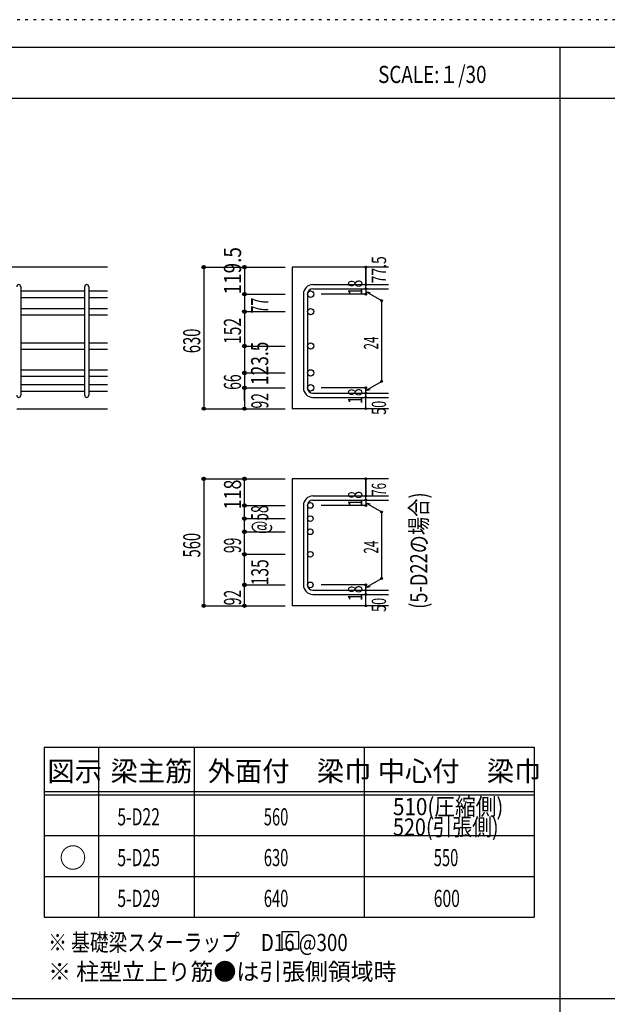
# Model space of a CAD drawing. Units: millimetres. Extents: x 141 to 12441, y 138 to 8778.
# Drawn here: x 2792 to 5385, y 4433 to 8778 of the extents above; entities that cross this region are included whole.
import ezdxf

# ---------------------------------------------------------------- set-up
doc = ezdxf.new("R2010")
doc.units = ezdxf.units.MM
doc.header["$LTSCALE"] = 30
for name, pattern in [('CENTER', [12, 5, -0.8, 0.4, -0.8, 5]), ('DIVIDE', [13.2, 5, -0.8, 0.4, -0.8, 0.4, -0.8, 5]), ('DOT', [1.6, 0.4, -0.8, 0.4]), ('HIDDEN', [8, 1, -2, 2, -2, 1])]:
    doc.linetypes.add(name, pattern=pattern)
for name, color, linetype in [('002', 7, 'Continuous'), ('006', 7, 'Continuous'), ('007', 7, 'Continuous'), ('008', 7, 'Continuous'), ('014', 7, 'Continuous'), ('104', 7, 'Continuous'), ('111', 7, 'Continuous'), ('241', 7, 'Continuous'), ('250', 7, 'Continuous')]:
    doc.layers.add(name, color=color, linetype=linetype)
doc.styles.add('DRACAD', font='txt', dxfattribs={"width": 0.85, "bigfont": 'extfont2'})

msp = doc.modelspace()

# ---------------------------------------------------------------- linework, layer by layer
at = {"layer": '002', "color": 2, "linetype": 'Continuous'}
for p, q in [((3179.2, 7686), (1229.2, 7686)), ((4419.2, 7686), (3994.2, 7686)), ((3994.2, 7686), (3994.2, 7061.5)), ((2779.2, 7061.5), (3179.2, 7061.5)), ((4419.2, 7061.5), (3994.2, 7061.5)), ((4419.2, 6752), (3994.2, 6752)), ((3994.2, 6752), (3994.2, 6192)), ((4419.2, 6192), (3994.2, 6192))]:
    msp.add_line(p, q, dxfattribs=at)
at = {"layer": '006', "color": 7, "linetype": 'Continuous'}
for p, q in [((2797.2, 7580.8), (3079.2, 7580.8)), ((3097.2, 7580.8), (3179.2, 7580.8)), ((2797.2, 7552.8), (3079.2, 7552.8)), ((3097.2, 7552.8), (3179.2, 7552.8)), ((2797.2, 7503.8), (3079.2, 7503.8)), ((2797.2, 7475.8), (3079.2, 7475.8)), ((3097.2, 7503.8), (3179.2, 7503.8)), ((3097.2, 7475.8), (3179.2, 7475.8)), ((2797.2, 7351.8), (3079.2, 7351.8)), ((3097.2, 7351.8), (3179.2, 7351.8)), ((2797.2, 7323.8), (3079.2, 7323.8)), ((3097.2, 7323.8), (3179.2, 7323.8)), ((2797.2, 7233.5), (3079.2, 7233.5)), ((3097.2, 7233.5), (3179.2, 7233.5)), ((2797.2, 7205.5), (3079.2, 7205.5)), ((3097.2, 7205.5), (3179.2, 7205.5)), ((2797.2, 7167.5), (3079.2, 7167.5)), ((2797.2, 7139.5), (3079.2, 7139.5)), ((3097.2, 7167.5), (3179.2, 7167.5)), ((3097.2, 7139.5), (3179.2, 7139.5))]:
    msp.add_line(p, q, dxfattribs=at)
at = {"layer": '006', "color": 3, "linetype": 'Continuous'}
for centre, radius in [((4076.2, 7566.8), 14), ((4076.2, 7489.8), 14), ((4076.2, 7337.8), 14), ((4076.2, 7219.5), 14), ((4076.2, 7153.5), 14), ((4074.7, 6634.3), 12.5), ((4074.7, 6576.3), 12.5), ((4074.7, 6518.3), 12.5), ((4074.7, 6419), 12.5), ((4074.7, 6284), 12.5)]:
    msp.add_circle(centre, radius, dxfattribs=at)
at = {"layer": '007', "color": 7, "linetype": 'Continuous'}
for p, q in [((4086.2, 7608.8), (4419.2, 7608.8)), ((2797.2, 7599.8), (2797.2, 7120.5)), ((3079.2, 7120.5), (3079.2, 7599.8)), ((3097.2, 7599.8), (3097.2, 7120.5)), ((4044.2, 7566.8), (4044.2, 7153.5)), ((4062.2, 7566.8), (4062.2, 7153.5)), ((4086.2, 7590.8), (4419.2, 7590.8)), ((4086.2, 7129.5), (4419.2, 7129.5)), ((4086.2, 7111.5), (4419.2, 7111.5)), ((4086.2, 6676.3), (4419.2, 6676.3)), ((4086.2, 6658.3), (4419.2, 6658.3)), ((4044.2, 6634.3), (4044.2, 6284)), ((4062.2, 6634.3), (4062.2, 6284)), ((4086.2, 6260), (4419.2, 6260)), ((4086.2, 6242), (4419.2, 6242))]:
    msp.add_line(p, q, dxfattribs=at)
for centre, radius, start, end in [((2788.2, 7599.8), 9, 0, 180), ((3088.2, 7599.8), 9, 0, 180), ((4086.2, 7566.8), 42, 90, 180), ((4086.2, 7566.8), 24, 90, 180), ((4086.2, 7153.5), 42, 180, 270), ((4086.2, 7153.5), 24, 180, 270), ((2788.2, 7120.5), 9, 180, 0), ((3088.2, 7120.5), 9, 180, 0), ((4086.2, 6634.3), 42, 90, 180), ((4086.2, 6634.3), 24, 90, 180), ((4086.2, 6284), 42, 180, 270), ((4086.2, 6284), 24, 180, 270)]:
    msp.add_arc(centre, radius, start, end, dxfattribs=at)
at = {"layer": '014', "color": 4, "linetype": 'Continuous'}
for p, q in [((3604.2, 7686), (3784.2, 7686)), ((3604.2, 7686), (3784.2, 7686)), ((3604.2, 7686), (3604.2, 7061.5)), ((3784.2, 7686), (3964.2, 7686)), ((3784.2, 7686), (3964.2, 7686)), ((3784.2, 7686), (3784.2, 7061.5)), ((4319.2, 7608.8), (4319.2, 7686)), ((4319.2, 7686), (4319.2, 7608.8)), ((4319.2, 7590.8), (4319.2, 7608.8)), ((3784.2, 7566.8), (3964.2, 7566.8)), ((3784.2, 7566.8), (3964.2, 7566.8)), ((4319.2, 7566.8), (4123.1, 7566.8)), ((4319.2, 7590.8), (4319.2, 7566.8)), ((4319.2, 7578.8), (4389.3, 7538.4)), ((4319.2, 7578.8), (4338.5, 7573.7)), ((4389.3, 7538.4), (4389.3, 7182)), ((3784.2, 7489.8), (3964.2, 7489.8)), ((3784.2, 7489.8), (3964.2, 7489.8)), ((3784.2, 7337.8), (3964.2, 7337.8)), ((3784.2, 7219.5), (3964.2, 7219.5)), ((4319.2, 7141.5), (4389.3, 7182)), ((3784.2, 7153.5), (3964.2, 7153.5)), ((3784.2, 7097.6), (3784.2, 7153.5)), ((4319.2, 7153.5), (4123.1, 7153.5)), ((4319.2, 7129.5), (4319.2, 7153.5)), ((4319.2, 7141.5), (4338.5, 7146.7)), ((4319.2, 7111.5), (4319.2, 7129.5)), ((4319.2, 7061.5), (4319.2, 7111.5)), ((3604.2, 7061.5), (3784.2, 7061.5)), ((3784.2, 7061.5), (3964.2, 7061.5)), ((3604.2, 6752), (3784.2, 6752)), ((3604.2, 6752), (3784.2, 6752)), ((3604.2, 6752), (3604.2, 6192)), ((3784.2, 6752), (3964.2, 6752)), ((3784.2, 6752), (3964.2, 6752)), ((3784.2, 6192), (3784.2, 6752)), ((4319.2, 6676.3), (4319.2, 6752)), ((4319.2, 6752), (4319.2, 6676.3)), ((4319.2, 6658.3), (4319.2, 6676.3)), ((4319.2, 6658.3), (4319.2, 6634.3)), ((3784.2, 6634.3), (3964.2, 6634.3)), ((3784.2, 6634.3), (3964.2, 6634.3)), ((4319.2, 6634.3), (4123.1, 6634.3)), ((4319.2, 6646.3), (4389.3, 6605.8)), ((4319.2, 6646.3), (4338.5, 6641.1)), ((4389.3, 6605.8), (4389.3, 6312.4)), ((3784.2, 6576.3), (3964.2, 6576.3)), ((3784.2, 6576.3), (3964.2, 6576.3)), ((3784.2, 6518.3), (3964.2, 6518.3)), ((3784.2, 6518.3), (3964.2, 6518.3)), ((3784.2, 6419), (3964.2, 6419)), ((4319.2, 6272), (4389.3, 6312.4)), ((3784.2, 6284), (3964.2, 6284)), ((4319.2, 6284), (4123.1, 6284)), ((4319.2, 6260), (4319.2, 6284)), ((4319.2, 6272), (4338.5, 6277.1)), ((4319.2, 6242), (4319.2, 6260)), ((4319.2, 6192), (4319.2, 6242)), ((3604.2, 6192), (3784.2, 6192)), ((3784.2, 6192), (3964.2, 6192))]:
    msp.add_line(p, q, dxfattribs=at)
for centre, radius in [((3604.2, 7686), 8), ((3604.2, 7686), 7.2), ((3604.2, 7686), 6.4), ((3604.2, 7686), 5.6), ((3604.2, 7686), 4.8), ((3784.2, 7686), 8), ((3784.2, 7686), 7.2), ((3784.2, 7686), 6.4), ((3784.2, 7686), 5.6), ((3784.2, 7686), 4.8), ((3604.2, 7686), 4), ((3604.2, 7686), 3.2), ((3604.2, 7686), 2.4), ((3604.2, 7686), 1.6), ((3604.2, 7686), 0.8), ((3784.2, 7686), 4), ((3784.2, 7686), 3.2), ((3784.2, 7686), 2.4), ((3784.2, 7686), 1.6), ((3784.2, 7686), 0.8), ((4319.2, 7686), 4), ((4319.2, 7686), 3.6), ((4319.2, 7686), 3.2), ((4319.2, 7686), 2.8), ((4319.2, 7686), 2.4), ((4319.2, 7686), 2), ((4319.2, 7686), 1.6), ((4319.2, 7686), 1.2), ((4319.2, 7686), 0.8), ((4319.2, 7686), 0.4), ((4319.2, 7608.8), 4), ((4319.2, 7608.8), 3.6), ((4319.2, 7608.8), 3.2), ((4319.2, 7608.8), 2.8), ((4319.2, 7608.8), 2.4), ((4319.2, 7608.8), 2), ((4319.2, 7608.8), 1.6), ((4319.2, 7608.8), 1.2), ((4319.2, 7608.8), 0.8), ((4319.2, 7608.8), 0.4), ((3784.2, 7566.8), 8), ((3784.2, 7566.8), 7.2), ((3784.2, 7566.8), 6.4), ((3784.2, 7566.8), 5.6), ((3784.2, 7566.8), 4.8), ((3784.2, 7566.8), 4), ((3784.2, 7566.8), 3.2), ((3784.2, 7566.8), 2.4), ((3784.2, 7566.8), 1.6), ((3784.2, 7566.8), 0.8), ((4319.2, 7590.8), 4), ((4319.2, 7566.8), 4), ((4319.2, 7590.8), 3.6), ((4319.2, 7566.8), 3.6), ((4319.2, 7590.8), 3.2), ((4319.2, 7566.8), 3.2), ((4319.2, 7590.8), 2.8), ((4319.2, 7566.8), 2.8), ((4319.2, 7590.8), 2.4), ((4319.2, 7566.8), 2.4), ((4319.2, 7590.8), 2), ((4319.2, 7566.8), 2), ((4319.2, 7590.8), 1.6), ((4319.2, 7566.8), 1.6), ((4319.2, 7590.8), 1.2), ((4319.2, 7566.8), 1.2), ((4319.2, 7590.8), 0.8), ((4319.2, 7566.8), 0.8), ((4319.2, 7590.8), 0.4), ((4319.2, 7566.8), 0.4), ((4389.3, 7538.4), 4), ((4389.3, 7538.4), 3.6), ((4389.3, 7538.4), 3.2), ((4389.3, 7538.4), 2.8), ((4389.3, 7538.4), 2.4), ((4389.3, 7538.4), 2), ((4389.3, 7538.4), 1.6), ((4389.3, 7538.4), 1.2), ((4389.3, 7538.4), 0.8), ((4389.3, 7538.4), 0.4), ((3784.2, 7489.8), 8), ((3784.2, 7489.8), 7.2), ((3784.2, 7489.8), 6.4), ((3784.2, 7489.8), 5.6), ((3784.2, 7489.8), 4.8), ((3784.2, 7489.8), 4), ((3784.2, 7489.8), 3.2), ((3784.2, 7489.8), 2.4), ((3784.2, 7489.8), 1.6), ((3784.2, 7489.8), 0.8), ((3784.2, 7337.8), 8), ((3784.2, 7337.8), 7.2), ((3784.2, 7337.8), 6.4), ((3784.2, 7337.8), 5.6), ((3784.2, 7337.8), 4.8), ((3784.2, 7337.8), 4), ((3784.2, 7337.8), 3.2), ((3784.2, 7337.8), 2.4), ((3784.2, 7337.8), 1.6), ((3784.2, 7337.8), 0.8), ((3784.2, 7219.5), 8), ((3784.2, 7219.5), 7.2), ((3784.2, 7219.5), 6.4), ((3784.2, 7219.5), 5.6), ((3784.2, 7219.5), 4.8), ((3784.2, 7219.5), 4), ((3784.2, 7219.5), 3.2), ((3784.2, 7219.5), 2.4), ((3784.2, 7219.5), 1.6), ((3784.2, 7219.5), 0.8), ((4389.3, 7182), 4), ((4389.3, 7182), 3.6), ((4389.3, 7182), 3.2), ((4389.3, 7182), 2.8), ((4389.3, 7182), 2.4), ((4389.3, 7182), 2), ((4389.3, 7182), 1.6), ((4389.3, 7182), 1.2), ((4389.3, 7182), 0.8), ((4389.3, 7182), 0.4), ((3784.2, 7153.5), 8), ((3784.2, 7153.5), 7.2), ((3784.2, 7153.5), 6.4), ((3784.2, 7153.5), 5.6), ((3784.2, 7153.5), 4.8), ((3784.2, 7153.5), 4), ((3784.2, 7153.5), 3.2), ((3784.2, 7153.5), 2.4), ((3784.2, 7153.5), 1.6), ((3784.2, 7153.5), 0.8), ((4319.2, 7153.5), 4), ((4319.2, 7129.5), 4), ((4319.2, 7153.5), 3.6), ((4319.2, 7129.5), 3.6), ((4319.2, 7153.5), 3.2), ((4319.2, 7129.5), 3.2), ((4319.2, 7153.5), 2.8), ((4319.2, 7129.5), 2.8), ((4319.2, 7153.5), 2.4), ((4319.2, 7129.5), 2.4), ((4319.2, 7153.5), 2), ((4319.2, 7129.5), 2), ((4319.2, 7153.5), 1.6), ((4319.2, 7129.5), 1.6), ((4319.2, 7153.5), 1.2), ((4319.2, 7129.5), 1.2), ((4319.2, 7153.5), 0.8), ((4319.2, 7129.5), 0.8), ((4319.2, 7153.5), 0.4), ((4319.2, 7129.5), 0.4), ((4319.2, 7111.5), 4), ((4319.2, 7111.5), 3.6), ((4319.2, 7111.5), 3.2), ((4319.2, 7111.5), 2.8), ((4319.2, 7111.5), 2.4), ((4319.2, 7111.5), 2), ((4319.2, 7111.5), 1.6), ((4319.2, 7111.5), 1.2), ((4319.2, 7111.5), 0.8), ((4319.2, 7111.5), 0.4), ((3604.2, 7061.5), 7.2), ((3604.2, 7061.5), 6.4), ((3604.2, 7061.5), 5.6), ((3604.2, 7061.5), 4.8), ((3604.2, 7061.5), 4), ((3604.2, 7061.5), 3.2), ((3604.2, 7061.5), 2.4), ((3604.2, 7061.5), 1.6), ((3604.2, 7061.5), 0.8), ((3784.2, 7061.5), 7.2), ((3784.2, 7061.5), 6.4), ((3784.2, 7061.5), 5.6), ((3784.2, 7061.5), 4.8), ((3784.2, 7061.5), 4), ((3784.2, 7061.5), 3.2), ((3784.2, 7061.5), 2.4), ((3784.2, 7061.5), 1.6), ((3784.2, 7061.5), 0.8), ((4319.2, 7061.5), 4), ((4319.2, 7061.5), 3.6), ((4319.2, 7061.5), 3.2), ((4319.2, 7061.5), 2.8), ((4319.2, 7061.5), 2.4), ((4319.2, 7061.5), 2), ((4319.2, 7061.5), 1.6), ((4319.2, 7061.5), 1.2), ((4319.2, 7061.5), 0.8), ((4319.2, 7061.5), 0.4), ((3604.2, 6752), 8), ((3604.2, 6752), 7.2), ((3604.2, 6752), 6.4), ((3604.2, 6752), 5.6), ((3604.2, 6752), 4.8), ((3604.2, 6752), 4), ((3604.2, 6752), 3.2), ((3604.2, 6752), 2.4), ((3604.2, 6752), 1.6), ((3604.2, 6752), 0.8), ((3784.2, 6752), 8), ((3784.2, 6752), 7.2), ((3784.2, 6752), 6.4), ((3784.2, 6752), 5.6), ((3784.2, 6752), 4.8), ((3784.2, 6752), 4), ((3784.2, 6752), 3.2), ((3784.2, 6752), 2.4), ((3784.2, 6752), 1.6), ((3784.2, 6752), 0.8), ((4319.2, 6752), 4), ((4319.2, 6752), 3.6), ((4319.2, 6752), 3.2), ((4319.2, 6752), 2.8), ((4319.2, 6752), 2.4), ((4319.2, 6752), 2), ((4319.2, 6752), 1.6), ((4319.2, 6752), 1.2), ((4319.2, 6752), 0.8), ((4319.2, 6752), 0.4), ((4319.2, 6676.3), 4), ((4319.2, 6658.3), 4), ((4319.2, 6676.3), 3.6), ((4319.2, 6658.3), 3.6), ((4319.2, 6676.3), 3.2), ((4319.2, 6658.3), 3.2), ((4319.2, 6676.3), 2.8), ((4319.2, 6658.3), 2.8), ((4319.2, 6676.3), 2.4), ((4319.2, 6658.3), 2.4), ((4319.2, 6676.3), 2), ((4319.2, 6658.3), 2), ((4319.2, 6676.3), 1.6), ((4319.2, 6658.3), 1.6), ((4319.2, 6676.3), 1.2), ((4319.2, 6658.3), 1.2), ((4319.2, 6676.3), 0.8), ((4319.2, 6658.3), 0.8), ((4319.2, 6676.3), 0.4), ((4319.2, 6658.3), 0.4), ((3784.2, 6634.3), 8), ((3784.2, 6634.3), 7.2), ((3784.2, 6634.3), 6.4), ((3784.2, 6634.3), 5.6), ((3784.2, 6634.3), 4.8), ((3784.2, 6634.3), 4), ((3784.2, 6634.3), 3.2), ((3784.2, 6634.3), 2.4), ((3784.2, 6634.3), 1.6), ((3784.2, 6634.3), 0.8), ((4319.2, 6634.3), 4), ((4319.2, 6634.3), 3.6), ((4319.2, 6634.3), 3.2), ((4319.2, 6634.3), 2.8), ((4319.2, 6634.3), 2.4), ((4319.2, 6634.3), 2), ((4319.2, 6634.3), 1.6), ((4319.2, 6634.3), 1.2), ((4319.2, 6634.3), 0.8), ((4319.2, 6634.3), 0.4), ((4389.3, 6605.8), 4), ((4389.3, 6605.8), 3.6), ((4389.3, 6605.8), 3.2), ((4389.3, 6605.8), 2.8), ((4389.3, 6605.8), 2.4), ((4389.3, 6605.8), 2), ((4389.3, 6605.8), 1.6), ((4389.3, 6605.8), 1.2), ((4389.3, 6605.8), 0.8), ((4389.3, 6605.8), 0.4), ((3784.2, 6576.3), 8), ((3784.2, 6576.3), 7.2), ((3784.2, 6576.3), 6.4), ((3784.2, 6576.3), 5.6), ((3784.2, 6576.3), 4.8), ((3784.2, 6576.3), 4), ((3784.2, 6576.3), 3.2), ((3784.2, 6576.3), 2.4), ((3784.2, 6576.3), 1.6), ((3784.2, 6576.3), 0.8), ((3784.2, 6518.3), 8), ((3784.2, 6518.3), 7.2), ((3784.2, 6518.3), 6.4), ((3784.2, 6518.3), 5.6), ((3784.2, 6518.3), 4.8), ((3784.2, 6518.3), 4), ((3784.2, 6518.3), 3.2), ((3784.2, 6518.3), 2.4), ((3784.2, 6518.3), 1.6), ((3784.2, 6518.3), 0.8), ((3784.2, 6419), 8), ((3784.2, 6419), 7.2), ((3784.2, 6419), 6.4), ((3784.2, 6419), 5.6), ((3784.2, 6419), 4.8), ((3784.2, 6419), 4), ((3784.2, 6419), 3.2), ((3784.2, 6419), 2.4), ((3784.2, 6419), 1.6), ((3784.2, 6419), 0.8), ((4389.3, 6312.4), 4), ((4389.3, 6312.4), 3.6), ((4389.3, 6312.4), 3.2), ((4389.3, 6312.4), 2.8), ((4389.3, 6312.4), 2.4), ((4389.3, 6312.4), 2), ((4389.3, 6312.4), 1.6), ((4389.3, 6312.4), 1.2), ((4389.3, 6312.4), 0.8), ((4389.3, 6312.4), 0.4), ((3784.2, 6284), 8), ((3784.2, 6284), 7.2), ((3784.2, 6284), 6.4), ((3784.2, 6284), 5.6), ((3784.2, 6284), 4.8), ((3784.2, 6284), 4), ((3784.2, 6284), 3.2), ((3784.2, 6284), 2.4), ((3784.2, 6284), 1.6), ((3784.2, 6284), 0.8), ((4319.2, 6284), 4), ((4319.2, 6260), 4), ((4319.2, 6284), 3.6), ((4319.2, 6260), 3.6), ((4319.2, 6284), 3.2), ((4319.2, 6260), 3.2), ((4319.2, 6284), 2.8), ((4319.2, 6260), 2.8), ((4319.2, 6284), 2.4), ((4319.2, 6260), 2.4), ((4319.2, 6284), 2), ((4319.2, 6260), 2), ((4319.2, 6284), 1.6), ((4319.2, 6260), 1.6), ((4319.2, 6284), 1.2), ((4319.2, 6260), 1.2), ((4319.2, 6284), 0.8), ((4319.2, 6260), 0.8), ((4319.2, 6284), 0.4), ((4319.2, 6260), 0.4), ((4319.2, 6242), 4), ((4319.2, 6242), 3.6), ((4319.2, 6242), 3.2), ((4319.2, 6242), 2.8), ((4319.2, 6242), 2.4), ((4319.2, 6242), 2), ((4319.2, 6242), 1.6), ((4319.2, 6242), 1.2), ((4319.2, 6242), 0.8), ((4319.2, 6242), 0.4), ((3604.2, 6192), 7.2), ((3604.2, 6192), 6.4), ((3604.2, 6192), 5.6), ((3604.2, 6192), 4.8), ((3604.2, 6192), 4), ((3604.2, 6192), 3.2), ((3604.2, 6192), 2.4), ((3604.2, 6192), 1.6), ((3604.2, 6192), 0.8), ((3784.2, 6192), 7.2), ((3784.2, 6192), 6.4), ((3784.2, 6192), 5.6), ((3784.2, 6192), 4.8), ((3784.2, 6192), 4), ((3784.2, 6192), 3.2), ((3784.2, 6192), 2.4), ((3784.2, 6192), 1.6), ((3784.2, 6192), 0.8), ((4319.2, 6192), 4), ((4319.2, 6192), 3.6), ((4319.2, 6192), 3.2), ((4319.2, 6192), 2.8), ((4319.2, 6192), 2.4), ((4319.2, 6192), 2), ((4319.2, 6192), 1.6), ((4319.2, 6192), 1.2), ((4319.2, 6192), 0.8), ((4319.2, 6192), 0.4)]:
    msp.add_circle(centre, radius, dxfattribs=at)
at = {"layer": '014', "color": 7, "linetype": 'Continuous'}
for p in [(3604.2, 7686), (3604.2, 7686), (3604.2, 7686), (3604.2, 7686), (3604.2, 7686), (3604.2, 7686), (3604.2, 7686), (3604.2, 7686), (3604.2, 7686), (3604.2, 7686), (3604.2, 7686), (3604.2, 7686), (3604.2, 7686), (3604.2, 7686), (3604.2, 7686), (3604.2, 7686), (3604.2, 7686), (3604.2, 7686), (3604.2, 7686), (3604.2, 7686), (3604.2, 7686), (3604.2, 7686), (3604.2, 7686), (3604.2, 7686), (3604.2, 7686), (3604.2, 7686), (3604.2, 7686), (3604.2, 7686), (3604.2, 7686), (3604.2, 7686), (3604.2, 7686), (3784.2, 7686), (3784.2, 7686), (3784.2, 7686), (3784.2, 7686), (3784.2, 7686), (3784.2, 7686), (3784.2, 7686), (3784.2, 7686), (3784.2, 7686), (3784.2, 7686), (3784.2, 7686), (3784.2, 7686), (3784.2, 7686), (3784.2, 7686), (3784.2, 7686), (3784.2, 7686), (3784.2, 7686), (3784.2, 7686), (3784.2, 7686), (4319.2, 7686), (4319.2, 7686), (4319.2, 7686), (4319.2, 7608.8), (4319.2, 7608.8), (4319.2, 7608.8), (3784.2, 7566.8), (3784.2, 7566.8), (3784.2, 7566.8), (3784.2, 7566.8), (3784.2, 7566.8), (3784.2, 7566.8), (3784.2, 7566.8), (3784.2, 7566.8), (3784.2, 7566.8), (3784.2, 7566.8), (3784.2, 7566.8), (3784.2, 7566.8), (3784.2, 7566.8), (3784.2, 7566.8), (3784.2, 7566.8), (3784.2, 7566.8), (3784.2, 7566.8), (3784.2, 7566.8), (3784.2, 7566.8), (3784.2, 7566.8), (3784.2, 7566.8), (3784.2, 7566.8), (3784.2, 7566.8), (4319.2, 7590.8), (4319.2, 7590.8), (4319.2, 7566.8), (4319.2, 7566.8), (4319.2, 7566.8), (4319.2, 7566.8), (4389.3, 7538.4), (4389.3, 7538.4), (4389.3, 7538.4), (3784.2, 7489.8), (3784.2, 7489.8), (3784.2, 7489.8), (3784.2, 7489.8), (3784.2, 7489.8), (3784.2, 7489.8), (3784.2, 7489.8), (3784.2, 7489.8), (3784.2, 7489.8), (3784.2, 7489.8), (3784.2, 7489.8), (3784.2, 7489.8), (3784.2, 7489.8), (3784.2, 7489.8), (3784.2, 7489.8), (3784.2, 7489.8), (3784.2, 7489.8), (3784.2, 7489.8), (3784.2, 7489.8), (3784.2, 7489.8), (3784.2, 7489.8), (3784.2, 7489.8), (3784.2, 7489.8), (3784.2, 7337.8), (3784.2, 7337.8), (3784.2, 7337.8), (3784.2, 7337.8), (3784.2, 7337.8), (3784.2, 7337.8), (3784.2, 7337.8), (3784.2, 7337.8), (3784.2, 7337.8), (3784.2, 7337.8), (3784.2, 7337.8), (3784.2, 7337.8), (3784.2, 7337.8), (3784.2, 7337.8), (3784.2, 7337.8), (3784.2, 7337.8), (3784.2, 7337.8), (3784.2, 7219.5), (3784.2, 7219.5), (3784.2, 7219.5), (3784.2, 7219.5), (3784.2, 7219.5), (3784.2, 7219.5), (3784.2, 7219.5), (3784.2, 7219.5), (3784.2, 7219.5), (3784.2, 7219.5), (3784.2, 7219.5), (3784.2, 7219.5), (3784.2, 7219.5), (3784.2, 7219.5), (3784.2, 7219.5), (3784.2, 7219.5), (3784.2, 7219.5), (4389.3, 7182), (4389.3, 7182), (4389.3, 7182), (3784.2, 7153.5), (3784.2, 7153.5), (3784.2, 7153.5), (3784.2, 7153.5), (3784.2, 7153.5), (3784.2, 7153.5), (3784.2, 7153.5), (3784.2, 7153.5), (3784.2, 7153.5), (3784.2, 7153.5), (3784.2, 7153.5), (3784.2, 7153.5), (3784.2, 7153.5), (3784.2, 7153.5), (3784.2, 7153.5), (3784.2, 7153.5), (3784.2, 7153.5), (4319.2, 7153.5), (4319.2, 7153.5), (4319.2, 7153.5), (4319.2, 7153.5), (4319.2, 7153.5), (4319.2, 7153.5), (4319.2, 7153.5), (4319.2, 7129.5), (4319.2, 7129.5), (4319.2, 7111.5), (4319.2, 7111.5), (3604.2, 7061.5), (3604.2, 7061.5), (3604.2, 7061.5), (3604.2, 7061.5), (3604.2, 7061.5), (3604.2, 7061.5), (3604.2, 7061.5), (3604.2, 7061.5), (3604.2, 7061.5), (3604.2, 7061.5), (3604.2, 7061.5), (3604.2, 7061.5), (3604.2, 7061.5), (3604.2, 7061.5), (3604.2, 7061.5), (3604.2, 7061.5), (3604.2, 7061.5), (3604.2, 7061.5), (3604.2, 7061.5), (3604.2, 7061.5), (3604.2, 7061.5), (3604.2, 7061.5), (3604.2, 7061.5), (3604.2, 7061.5), (3604.2, 7061.5), (3604.2, 7061.5), (3604.2, 7061.5), (3604.2, 7061.5), (3604.2, 7061.5), (3784.2, 7061.5), (3784.2, 7061.5), (3784.2, 7061.5), (3784.2, 7061.5), (3784.2, 7061.5), (3784.2, 7061.5), (3784.2, 7061.5), (3784.2, 7061.5), (3784.2, 7061.5), (3784.2, 7061.5), (3784.2, 7061.5), (3784.2, 7061.5), (3784.2, 7061.5), (3784.2, 7061.5), (3784.2, 7061.5), (3784.2, 7061.5), (4319.2, 7061.5), (4319.2, 7061.5), (3604.2, 6752), (3604.2, 6752), (3604.2, 6752), (3604.2, 6752), (3604.2, 6752), (3604.2, 6752), (3604.2, 6752), (3604.2, 6752), (3604.2, 6752), (3604.2, 6752), (3604.2, 6752), (3604.2, 6752), (3604.2, 6752), (3604.2, 6752), (3604.2, 6752), (3604.2, 6752), (3604.2, 6752), (3604.2, 6752), (3604.2, 6752), (3604.2, 6752), (3604.2, 6752), (3604.2, 6752), (3604.2, 6752), (3604.2, 6752), (3604.2, 6752), (3604.2, 6752), (3604.2, 6752), (3604.2, 6752), (3604.2, 6752), (3604.2, 6752), (3604.2, 6752), (3604.2, 6752), (3604.2, 6752), (3604.2, 6752), (3784.2, 6752), (3784.2, 6752), (3784.2, 6752), (3784.2, 6752), (3784.2, 6752), (3784.2, 6752), (3784.2, 6752), (3784.2, 6752), (3784.2, 6752), (3784.2, 6752), (3784.2, 6752), (3784.2, 6752), (3784.2, 6752), (3784.2, 6752), (3784.2, 6752), (3784.2, 6752), (3784.2, 6752), (3784.2, 6752), (3784.2, 6752), (4319.2, 6752), (4319.2, 6752), (4319.2, 6752), (4319.2, 6676.3), (4319.2, 6676.3), (4319.2, 6676.3), (4319.2, 6658.3), (4319.2, 6658.3), (3784.2, 6634.3), (3784.2, 6634.3), (3784.2, 6634.3), (3784.2, 6634.3), (3784.2, 6634.3), (3784.2, 6634.3), (3784.2, 6634.3), (3784.2, 6634.3), (3784.2, 6634.3), (3784.2, 6634.3), (3784.2, 6634.3), (3784.2, 6634.3), (3784.2, 6634.3), (3784.2, 6634.3), (3784.2, 6634.3), (3784.2, 6634.3), (3784.2, 6634.3), (3784.2, 6634.3), (3784.2, 6634.3), (3784.2, 6634.3), (3784.2, 6634.3), (3784.2, 6634.3), (3784.2, 6634.3), (4319.2, 6634.3), (4319.2, 6634.3), (4319.2, 6634.3), (4319.2, 6634.3), (4389.3, 6605.8), (4389.3, 6605.8), (4389.3, 6605.8), (3784.2, 6576.3), (3784.2, 6576.3), (3784.2, 6576.3), (3784.2, 6576.3), (3784.2, 6576.3), (3784.2, 6576.3), (3784.2, 6576.3), (3784.2, 6576.3), (3784.2, 6576.3), (3784.2, 6576.3), (3784.2, 6576.3), (3784.2, 6576.3), (3784.2, 6576.3), (3784.2, 6576.3), (3784.2, 6576.3), (3784.2, 6576.3), (3784.2, 6576.3), (3784.2, 6576.3), (3784.2, 6576.3), (3784.2, 6576.3), (3784.2, 6576.3), (3784.2, 6576.3), (3784.2, 6576.3), (3784.2, 6518.3), (3784.2, 6518.3), (3784.2, 6518.3), (3784.2, 6518.3), (3784.2, 6518.3), (3784.2, 6518.3), (3784.2, 6518.3), (3784.2, 6518.3), (3784.2, 6518.3), (3784.2, 6518.3), (3784.2, 6518.3), (3784.2, 6518.3), (3784.2, 6518.3), (3784.2, 6518.3), (3784.2, 6518.3), (3784.2, 6518.3), (3784.2, 6518.3), (3784.2, 6518.3), (3784.2, 6518.3), (3784.2, 6518.3), (3784.2, 6518.3), (3784.2, 6518.3), (3784.2, 6518.3), (3784.2, 6419), (3784.2, 6419), (3784.2, 6419), (3784.2, 6419), (3784.2, 6419), (3784.2, 6419), (3784.2, 6419), (3784.2, 6419), (3784.2, 6419), (3784.2, 6419), (3784.2, 6419), (3784.2, 6419), (3784.2, 6419), (3784.2, 6419), (3784.2, 6419), (3784.2, 6419), (3784.2, 6419), (4389.3, 6312.4), (4389.3, 6312.4), (4389.3, 6312.4), (3784.2, 6284), (3784.2, 6284), (3784.2, 6284), (3784.2, 6284), (3784.2, 6284), (3784.2, 6284), (3784.2, 6284), (3784.2, 6284), (3784.2, 6284), (3784.2, 6284), (3784.2, 6284), (3784.2, 6284), (3784.2, 6284), (3784.2, 6284), (3784.2, 6284), (3784.2, 6284), (3784.2, 6284), (4319.2, 6284), (4319.2, 6284), (4319.2, 6284), (4319.2, 6284), (4319.2, 6284), (4319.2, 6284), (4319.2, 6284), (4319.2, 6260), (4319.2, 6260), (4319.2, 6242), (4319.2, 6242), (3604.2, 6192), (3604.2, 6192), (3604.2, 6192), (3604.2, 6192), (3604.2, 6192), (3604.2, 6192), (3604.2, 6192), (3604.2, 6192), (3604.2, 6192), (3604.2, 6192), (3604.2, 6192), (3604.2, 6192), (3604.2, 6192), (3604.2, 6192), (3604.2, 6192), (3604.2, 6192), (3604.2, 6192), (3604.2, 6192), (3604.2, 6192), (3604.2, 6192), (3604.2, 6192), (3604.2, 6192), (3604.2, 6192), (3604.2, 6192), (3604.2, 6192), (3604.2, 6192), (3604.2, 6192), (3604.2, 6192), (3604.2, 6192), (3604.2, 6192), (3604.2, 6192), (3604.2, 6192), (3784.2, 6192), (3784.2, 6192), (3784.2, 6192), (3784.2, 6192), (3784.2, 6192), (3784.2, 6192), (3784.2, 6192), (3784.2, 6192), (3784.2, 6192), (3784.2, 6192), (3784.2, 6192), (3784.2, 6192), (3784.2, 6192), (3784.2, 6192), (3784.2, 6192), (3784.2, 6192), (4319.2, 6192), (4319.2, 6192)]:
    msp.add_point(p, dxfattribs=at)
at = {"layer": '104', "color": 7, "linetype": 'Continuous'}
for p, q in [((4024.5, 4753.2), (3949.5, 4753.2)), ((3949.5, 4753.2), (3949.5, 4678.2)), ((4024.5, 4678.2), (4024.5, 4753.2)), ((3949.5, 4678.2), (4024.5, 4678.2))]:
    msp.add_line(p, q, dxfattribs=at)
at = {"layer": '111', "color": 3, "linetype": 'Continuous'}
for p, q in [((2899.5, 5567.8), (2899.5, 4817.8)), ((2899.5, 5567.8), (5062, 5567.8)), ((2899.5, 5567.8), (2899.5, 4817.8)), ((5062, 5567.8), (5062, 4817.8)), ((2899.5, 4817.8), (5062, 4817.8))]:
    msp.add_line(p, q, dxfattribs=at)
at = {"layer": '111', "color": 7, "linetype": 'Continuous'}
for p, q in [((3139.5, 5567.8), (3139.5, 4817.8)), ((3562, 5567.8), (3562, 4817.8)), ((4312, 5567.8), (4312, 4817.8)), ((2899.5, 5372.8), (5062, 5372.8)), ((2899.5, 5357.8), (5062, 5357.8)), ((2899.5, 5177.8), (5062, 5177.8)), ((2899.5, 4997.8), (5062, 4997.8))]:
    msp.add_line(p, q, dxfattribs=at)
at = {"layer": '241', "color": 6, "linetype": 'Continuous'}
msp.add_line((327.1, 8656.1), (12254.1, 8656.1), dxfattribs=at)
at = {"layer": '241', "color": 2, "linetype": 'Continuous'}
for p, q in [((5175.4, 8656.1), (5175.4, 259.8)), ((327.1, 8431.1), (10023.6, 8431.1)), ((10023.6, 4458), (327.1, 4458))]:
    msp.add_line(p, q, dxfattribs=at)
at = {"layer": '250', "color": 172, "linetype": 'DOT'}
msp.add_line((12440.6, 8778), (140.6, 8778), dxfattribs=at)

# ---------------------------------------------------------------- texts
at = {"layer": '008', "color": 7, "linetype": 'DOT', "style": 'DRACAD', "width": 0.780998}
msp.add_text('(5-D22の場合)', height=75.63, rotation=90, dxfattribs=at).set_placement((4591.1, 6178.3))
at = {"layer": '014', "color": 4, "linetype": 'DOT', "style": 'DRACAD'}
for s, height, width, p in [('119.5', 75.63, 0.81129, (3769.2, 7565.5)), ('18', 63.03, 0.713857, (4304.2, 7562.3)), ('77', 75.63, 0.595, (3889.1, 7482.6)), ('152', 75.63, 0.669291, (3768.9, 7347.1)), ('630', 75.63, 0.630742, (3589.2, 7306.3)), ('123.5', 75.63, 0.74375, (3889, 7165.7)), ('24', 63.03, 0.595, (4374.3, 7322.7)), ('66', 75.63, 0.595, (3768.9, 7144.7)), ('92', 75.63, 0.595, (3889.9, 7062.2)), ('18', 63.03, 0.713857, (4304.2, 7083)), ('118', 75.63, 0.764781, (3769.3, 6617.3)), ('18', 63.03, 0.713857, (4304.2, 6629.8)), ('76', 63.03, 0.595, (4409, 6676.9)), ('560', 75.63, 0.630742, (3589.2, 6405)), ('99', 75.63, 0.595, (3769, 6424.2)), ('24', 63.03, 0.595, (4374.3, 6422.1)), ('135', 75.63, 0.669291, (3889.7, 6282)), ('92', 75.63, 0.595, (3769.4, 6193.9)), ('18', 63.03, 0.713857, (4304.2, 6213.5))]:
    msp.add_text(s, height=height, rotation=90, dxfattribs=dict(at, width=width)).set_placement(p)
at = {"layer": '014', "color": 4, "linetype": 'DIVIDE', "style": 'DRACAD'}
for s, height, width, p in [('77.5', 63.03, 0.714071, (4409.2, 7614.8)), ('50', 63.03, 0.650273, (4408.8, 7034.3)), ('@58', 75.63, 0.595, (3889.2, 6508.8)), ('50', 63.03, 0.650273, (4408.8, 6164.7))]:
    msp.add_text(s, height=height, rotation=90, dxfattribs=dict(at, width=width)).set_placement(p)
at = {"layer": '104', "color": 2, "linetype": 'CENTER', "style": 'DRACAD', "width": 0.805802}
msp.add_text('SCALE:１/30', height=75.63, dxfattribs=at).set_placement((4374, 8498.6))
at = {"layer": '104', "color": 2, "linetype": 'CENTER', "style": 'DRACAD'}
for s, height, p in [('梁主筋', 88.24, (3193.2, 5417.8)), ('外面付\u3000梁巾', 88.24, (3622, 5417.8)), ('中心付\u3000梁巾', 88.24, (4372, 5417.8)), ('図示', 88.24, (2914.5, 5417.8)), ('○', 88.2, (2967, 5035.3))]:
    msp.add_text(s, height=height, dxfattribs=at).set_placement(p)
at = {"layer": '104', "color": 7, "linetype": 'DOT', "style": 'DRACAD'}
for s, width, p in [('510(圧縮側)', 0.88434, (4439.5, 5267.8)), ('560', 0.630742, (3869.5, 5222.8)), ('630', 0.630742, (3869.5, 5042.8)), ('600', 0.671053, (4619.5, 4862.8))]:
    msp.add_text(s, height=75.63, dxfattribs=dict(at, width=width)).set_placement(p)
at = {"layer": '104', "color": 7, "linetype": 'Continuous', "style": 'DRACAD'}
for s, width, p in [('5-D22', 0.674333, (3223.2, 5222.8)), ('5-D25', 0.674333, (3223.2, 5042.8)), ('5-D29', 0.674333, (3223.2, 4862.8)), ('※ 基礎梁スターラップ     D16 @300', 0.801919, (2918, 4668.2))]:
    msp.add_text(s, height=75.63, dxfattribs=dict(at, width=width)).set_placement(p)
at = {"layer": '104', "color": 7, "linetype": 'DIVIDE', "style": 'DRACAD'}
for s, width, p in [('520(引張側)', 0.846263, (4439.5, 5177.8)), ('550', 0.630742, (4619.5, 5042.8)), ('640', 0.630742, (3869.5, 4862.8))]:
    msp.add_text(s, height=75.63, dxfattribs=dict(at, width=width)).set_placement(p)
at = {"layer": '104', "color": 7, "linetype": 'HIDDEN', "style": 'DRACAD', "width": 0.978515}
msp.add_text('※ 柱型立上り筋●は引張側領域時', height=75.63, dxfattribs=at).set_placement((2918, 4539.7))

doc.saveas('drawing.dxf')
